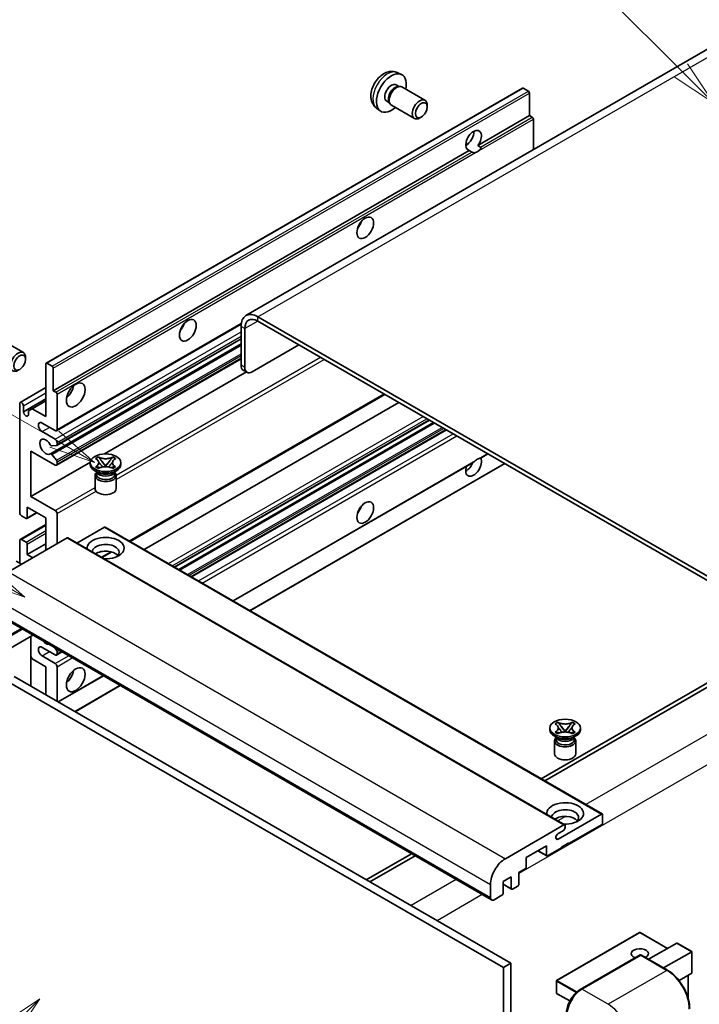
# Model space of a CAD drawing. Units: millimetres. Extents: x 8 to 9853, y -1 to 1686.
# Drawn here: x 296 to 516, y 1147 to 1467 of the extents above; entities that cross this region are included whole.
import ezdxf

# ---------------------------------------------------------------- set-up
doc = ezdxf.new("R2010")
doc.units = ezdxf.units.MM
for name, color, linetype, lineweight in [('Symbol (TK)', 100, 'Continuous', 18), ('Visible (ISO)', 7, 'Continuous', 35), ('Visible Narrow (ISO)', 7, 'Continuous', 25)]:
    doc.layers.add(name, color=color, linetype=linetype, lineweight=lineweight)
doc.styles.add('Note Text (TK2)', font='MS PGothic.ttf')

# ---------------------------------------------------------------- blocks, each defined once
blk = doc.blocks.new('バルーン6')
at = {"layer": 'Symbol (TK)', "color": 100}
for p, q in [((98.145, 249.698), (91.81, 256.033)), ((99.912, 247.93), (98.498, 250.052)), ((97.791, 249.345), (99.912, 247.93)), ((98.145, 249.698), (99.912, 247.93))]:
    blk.add_line(p, q, dxfattribs=at)
at = {"layer": 'Symbol (TK)'}
blk.add_circle((89.697, 258.146), 3, dxfattribs=at)
at = {"layer": 'Symbol (TK)', "color": 7, "insert": (89.697, 258.14), "char_height": 2, "attachment_point": 5, "style": 'Note Text (TK2)'}
blk.add_mtext('6', dxfattribs=at)
blk = doc.blocks.new('バルーン11')
at = {"layer": 'Symbol (TK)', "color": 100}
for p, q in [((60.499, 222.46), (52.864, 226.868)), ((62.664, 221.21), (60.749, 222.893)), ((60.499, 222.46), (62.664, 221.21)), ((60.249, 222.027), (62.664, 221.21))]:
    blk.add_line(p, q, dxfattribs=at)
at = {"layer": 'Symbol (TK)'}
blk.add_circle((50.266, 228.368), 3, dxfattribs=at)
at = {"layer": 'Symbol (TK)', "color": 7, "insert": (50.266, 228.35), "char_height": 2, "attachment_point": 5, "style": 'Note Text (TK2)'}
blk.add_mtext('4', dxfattribs=at)
blk = doc.blocks.new('バルーン12')
at = {"layer": 'Symbol (TK)', "color": 100}
for p, q in [((63.472, 199.474), (61.351, 198.06)), ((61.705, 197.707), (63.472, 199.474)), ((62.058, 197.353), (63.472, 199.474)), ((61.705, 197.707), (51.711, 187.713))]:
    blk.add_line(p, q, dxfattribs=at)
at = {"layer": 'Symbol (TK)'}
blk.add_circle((49.597, 185.599), 3, dxfattribs=at)
at = {"layer": 'Symbol (TK)', "color": 7, "insert": (49.597, 185.576), "char_height": 2, "attachment_point": 5, "style": 'Note Text (TK2)'}
blk.add_mtext('1', dxfattribs=at)
blk = doc.blocks.new('バルーン13')
at = {"layer": 'Symbol (TK)', "color": 100}
for p, q in [((64.266, 229.739), (49.825, 238.076)), ((66.431, 228.489), (64.516, 230.172)), ((64.266, 229.739), (66.431, 228.489)), ((64.016, 229.306), (66.431, 228.489))]:
    blk.add_line(p, q, dxfattribs=at)
at = {"layer": 'Symbol (TK)'}
blk.add_circle((47.227, 239.576), 3, dxfattribs=at)
at = {"layer": 'Symbol (TK)', "color": 7, "insert": (47.227, 239.553), "char_height": 2, "attachment_point": 5, "style": 'Note Text (TK2)'}
blk.add_mtext('11', dxfattribs=at)

msp = doc.modelspace()

# ---------------------------------------------------------------- linework, layer by layer
at = {"layer": 'Visible (ISO)'}
for p, q in [((525.9996, 1461.3143), (369.0219, 1370.6832)), ((418.0665, 1449.5615), (419.4245, 1448.9605)), ((304.1941, 1355.2447), (458.7475, 1444.4761)), ((417.7448, 1445.5614), (418.6417, 1445.0436)), ((418.2813, 1445.0233), (418.9089, 1445.0586)), ((419.6259, 1444.9004), (427.1057, 1440.582)), ((460.7017, 1443.4709), (459.0046, 1444.4507)), ((461.0653, 1435.5625), (461.0653, 1442.841)), ((411.381, 1437.9819), (412.5805, 1437.1064)), ((414.6843, 1440.2606), (415.5813, 1439.7427)), ((415.4186, 1440.065), (415.7019, 1439.5038)), ((416.1973, 1438.962), (423.6771, 1434.6435)), ((427.8159, 1438.4118), (427.8157, 1439.0131)), ((425.9116, 1435.1135), (425.3908, 1434.813)), ((444.2897, 1425.8771), (461.0653, 1435.5625)), ((461.9139, 1435.0726), (461.0653, 1435.5625)), ((462.2775, 1424.5244), (462.2775, 1434.4428)), ((440.3375, 1425.9848), (441.0478, 1426.3949)), ((444.2897, 1425.8771), (445.1382, 1425.3872)), ((306.512, 1346.3311), (441.4755, 1424.2523)), ((442.324, 1423.7624), (441.4755, 1424.2523)), ((307.5467, 1333.3414), (367.4698, 1367.938)), ((551.676, 1267.0726), (372.879, 1370.3011)), ((551.676, 1265.6729), (372.879, 1368.9014)), ((367.4242, 1367.1518), (367.4242, 1354.5544)), ((368.6364, 1366.4519), (368.6364, 1353.8545)), ((289.3162, 1363.0175), (296.796, 1358.699)), ((305.5599, 1325.8254), (367.4242, 1361.5428)), ((307.6177, 1328.5851), (367.4242, 1363.1144)), ((371.0607, 1352.4548), (386.213, 1361.203)), ((297.5062, 1356.5289), (297.5061, 1357.1302)), ((304.0876, 1337.9329), (304.0876, 1355.0093)), ((304.4513, 1355.2193), (306.1483, 1354.2395)), ((307.5467, 1322.1437), (367.4242, 1356.714)), ((306.512, 1353.6096), (306.512, 1346.3311)), ((323.1061, 1325.818), (369.1474, 1352.3999)), ((369.3465, 1352.285), (368.1343, 1352.9849)), ((295.7799, 1342.5244), (304.0876, 1347.3209)), ((306.512, 1346.3311), (307.3605, 1345.8412)), ((307.7242, 1345.2113), (307.7242, 1333.7337)), ((331.3998, 1297.4233), (414.0412, 1345.1364)), ((295.6023, 1306.7893), (295.6023, 1342.132)), ((296.8145, 1339.4725), (304.0876, 1343.6717)), ((299.6632, 1340.4873), (304.0876, 1343.0418)), ((335.9975, 1294.7688), (418.6389, 1342.4819)), ((296.8145, 1341.4321), (296.8145, 1339.4725)), ((298.451, 1339.7875), (299.6632, 1340.4873)), ((298.451, 1338.5277), (298.451, 1339.7875)), ((299.6632, 1340.4873), (304.0876, 1337.9329)), ((307.1181, 1333.3838), (302.8754, 1335.8333)), ((345.8821, 1289.0619), (428.5236, 1336.775)), ((347.2189, 1288.2901), (429.8604, 1336.0032)), ((302.8754, 1333.0339), (307.1181, 1330.5844)), ((351.4008, 1285.8757), (434.0423, 1333.5888)), ((307.7242, 1329.5346), (307.7242, 1328.8205)), ((299.2389, 1326.7352), (299.2389, 1312.0383)), ((307.1181, 1322.1861), (299.2389, 1326.7352)), ((307.5424, 1328.5618), (305.999, 1328.424)), ((299.2389, 1312.0383), (318.5254, 1323.1733)), ((305.9951, 1325.6434), (307.5386, 1323.7515)), ((307.7242, 1323.2782), (307.7242, 1322.5361)), ((318.5111, 1322.3961), (318.5111, 1322.956)), ((320.2299, 1324.2974), (321.1592, 1324.8339)), ((320.3228, 1324.2437), (320.2299, 1324.2974)), ((321.1592, 1324.8339), (321.2521, 1324.7803)), ((321.1592, 1324.8339), (321.2658, 1324.6965)), ((322.2155, 1323.472), (323.4813, 1321.8399)), ((323.4838, 1321.8399), (324.7496, 1323.472)), ((325.6993, 1324.6965), (325.8059, 1324.8339)), ((325.713, 1324.7803), (325.8059, 1324.8339)), ((325.8059, 1324.8339), (326.7352, 1324.2974)), ((326.7352, 1324.2974), (326.6423, 1324.2437)), ((328.454, 1322.3961), (328.454, 1322.956)), ((364.8768, 1278.0953), (442.7567, 1323.0593)), ((370.3316, 1274.946), (452.9731, 1322.6591)), ((445.2198, 1324.4814), (447.5183, 1325.8084)), ((321.0582, 1319.7366), (319.9672, 1320.3665)), ((320.2299, 1321.6146), (320.3228, 1321.6682)), ((321.1592, 1321.078), (320.2299, 1321.6146)), ((320.2299, 1321.6146), (320.3364, 1321.6002)), ((320.6441, 1319.7579), (320.4681, 1320.0773)), ((320.504, 1320.0122), (320.504, 1319.1768)), ((321.2521, 1321.1317), (321.1592, 1321.078)), ((321.2862, 1321.4724), (321.8382, 1321.398)), ((323.1666, 1321.6559), (323.4826, 1321.8383)), ((323.4826, 1321.839), (323.4826, 1321.8383)), ((323.4826, 1321.8383), (323.7985, 1321.6559)), ((325.1269, 1321.398), (325.6789, 1321.4724)), ((325.8059, 1321.078), (325.713, 1321.1317)), ((326.7352, 1321.6146), (325.8059, 1321.078)), ((325.9069, 1319.7366), (326.9979, 1320.3665)), ((326.3211, 1319.7579), (326.497, 1320.0773)), ((326.4611, 1320.0122), (326.4611, 1319.1768)), ((326.6287, 1321.6002), (326.7352, 1321.6146)), ((326.6423, 1321.6682), (326.7352, 1321.6146)), ((320.054, 1318.8093), (320.054, 1314.5577)), ((326.9111, 1318.8093), (326.9111, 1314.5577)), ((299.2389, 1312.0383), (307.1181, 1307.4892)), ((297.9202, 1304.8743), (301.1472, 1306.7374)), ((298.0267, 1308.539), (298.0267, 1305.1097)), ((304.0876, 1305.0397), (298.0267, 1308.539)), ((297.6631, 1304.8997), (296.2084, 1305.7396)), ((304.0876, 1294.5419), (304.0876, 1305.0397)), ((307.7242, 1306.4394), (307.7242, 1296.6415)), ((295.7799, 1298.0836), (304.0876, 1302.8801)), ((323.1189, 1302.0303), (314.1782, 1296.8684)), ((323.376, 1302.0558), (484.5964, 1208.9752)), ((310.9971, 1298.5311), (291.9658, 1287.5434)), ((295.6023, 1290.3428), (295.6023, 1297.6912)), ((296.2084, 1298.0412), (297.6631, 1297.2013)), ((311.2542, 1298.5565), (472.4746, 1205.4759)), ((298.0267, 1293.1422), (304.0876, 1296.6415)), ((298.0267, 1296.5715), (298.0267, 1293.1422)), ((322.3084, 1292.1744), (325.4593, 1293.9936)), ((296.2084, 1289.9928), (294.5114, 1290.9726)), ((298.0267, 1293.1422), (299.845, 1292.0924)), ((287.4721, 1274.1612), (448.6925, 1181.0806)), ((299.878, 1266.9987), (284.2935, 1258.001)), ((299.1679, 1266.5887), (299.1679, 1250.4921)), ((307.1181, 1260.599), (302.8754, 1263.0485)), ((306.8793, 1262.9565), (307.5424, 1262.1316)), ((299.6632, 1259.3042), (299.1679, 1260.1621)), ((304.0876, 1256.7498), (299.6632, 1259.3042)), ((302.8754, 1260.249), (307.1181, 1257.7996)), ((307.5467, 1260.5565), (309.2914, 1261.5638)), ((307.7242, 1261.663), (307.7242, 1260.9489)), ((304.0876, 1247.6517), (304.0876, 1256.7498)), ((307.7242, 1256.7498), (307.7242, 1245.5521)), ((293.7841, 1253.6004), (455.0044, 1160.5198)), ((308.1172, 1245.3252), (322.7674, 1253.7835)), ((524.4019, 1254.8252), (464.7919, 1220.4093)), ((466.0041, 1219.7095), (525.6141, 1254.1253)), ((291.3597, 1252.2007), (452.5801, 1159.1201)), ((313.5721, 1242.1758), (328.2223, 1250.6341)), ((467.6096, 1236.314), (467.6096, 1236.8739)), ((469.3284, 1238.2153), (470.2577, 1238.7519)), ((469.4213, 1238.1616), (469.3284, 1238.2153)), ((470.2577, 1238.7519), (470.3507, 1238.6982)), ((470.2577, 1238.7519), (470.3643, 1238.6144)), ((471.314, 1237.3899), (472.5799, 1235.7578)), ((472.5823, 1235.7578), (473.8481, 1237.3899)), ((474.7978, 1238.6144), (474.9044, 1238.7519)), ((474.8115, 1238.6982), (474.9044, 1238.7519)), ((474.9044, 1238.7519), (475.8338, 1238.2153)), ((475.8338, 1238.2153), (475.7408, 1238.1616)), ((477.5525, 1236.314), (477.5525, 1236.8739)), ((470.1567, 1233.6546), (469.0657, 1234.2844)), ((469.3284, 1235.5325), (469.4213, 1235.5862)), ((470.2577, 1234.996), (469.3284, 1235.5325)), ((469.3284, 1235.5325), (469.435, 1235.5182)), ((469.7426, 1233.6758), (469.5666, 1233.9953)), ((469.6025, 1233.9301), (469.6025, 1233.0947)), ((470.3507, 1235.0496), (470.2577, 1234.996)), ((470.3847, 1235.3903), (470.9367, 1235.316)), ((472.2651, 1235.5739), (472.5811, 1235.7563)), ((472.5811, 1235.7569), (472.5811, 1235.7563)), ((472.5811, 1235.7563), (472.897, 1235.5739)), ((474.2254, 1235.316), (474.7775, 1235.3903)), ((474.9044, 1234.996), (474.8115, 1235.0496)), ((475.8338, 1235.5325), (474.9044, 1234.996)), ((475.0054, 1233.6546), (476.0964, 1234.2844)), ((475.4196, 1233.6758), (475.5955, 1233.9953)), ((475.5596, 1233.9301), (475.5596, 1233.0947)), ((475.7272, 1235.5182), (475.8338, 1235.5325)), ((475.7408, 1235.5862), (475.8338, 1235.5325)), ((469.1525, 1232.7273), (469.1525, 1228.4757)), ((476.0096, 1232.7273), (476.0096, 1228.4757)), ((470.3082, 1200.8489), (484.3392, 1208.9497)), ((484.7029, 1208.7398), (484.7029, 1206.0803)), ((453.1861, 1194.4627), (472.2174, 1205.4505)), ((472.5811, 1205.2405), (472.5811, 1204.6106)), ((484.3392, 1205.4505), (473.7933, 1199.3617)), ((471.975, 1203.5608), (470.3082, 1202.5985)), ((466.5202, 1198.6619), (459.9744, 1194.8827)), ((466.5202, 1195.5825), (466.5202, 1198.6619)), ((473.7933, 1199.6417), (471.3689, 1198.242)), ((471.3689, 1198.242), (471.3689, 1197.962)), ((473.5508, 1199.5017), (473.7933, 1199.3617)), ((473.7933, 1199.3617), (473.7933, 1199.6417)), ((422.6825, 1196.0975), (408.0323, 1187.6392)), ((409.2445, 1186.9393), (423.8947, 1195.3976)), ((459.9744, 1194.8827), (459.9744, 1191.8033)), ((463.7027, 1197.0352), (466.6267, 1195.3471)), ((471.3689, 1197.962), (466.8838, 1195.3726)), ((455.1256, 1188.584), (452.4588, 1187.0443)), ((455.1256, 1184.8048), (455.1256, 1188.584)), ((459.6107, 1191.1734), (457.55, 1189.9837)), ((457.55, 1189.9837), (457.55, 1186.2045)), ((448.3374, 1181.8654), (448.3374, 1186.0645)), ((452.4588, 1187.0443), (452.4588, 1183.2651)), ((452.4588, 1186.1705), (455.2321, 1184.5693)), ((457.1863, 1185.5746), (455.4893, 1184.5948)), ((452.0952, 1182.6352), (449.5496, 1181.1655)), ((496.739, 1170.5362), (469.8286, 1154.9995)), ((505.8451, 1165.3778), (496.9104, 1170.5362)), ((499.6777, 1161.817), (508.8253, 1167.0984)), ((513.7243, 1164.328), (508.9466, 1167.0864)), ((477.5186, 1152.0378), (496.9135, 1163.2355)), ((497.1278, 1163.1443), (478.0359, 1152.1216)), ((497.1217, 1163.2107), (497.1884, 1163.1722)), ((505.8273, 1158.2665), (497.3421, 1163.1655)), ((504.5264, 1159.0176), (513.6741, 1164.299)), ((513.6741, 1164.299), (513.7243, 1164.328)), ((513.7243, 1164.328), (513.7243, 1157.4115)), ((455.0044, 1160.5198), (452.5801, 1159.1201)), ((455.0044, 1160.5198), (455.0044, 1051.3426)), ((452.5801, 1159.1201), (452.5801, 1049.9428)), ((513.6741, 1157.3005), (509.5531, 1154.9212)), ((512.5121, 1156.6296), (512.5121, 1149.1637)), ((469.7428, 1154.851), (469.7428, 1150.9318)), ((474.1187, 1148.3064), (469.8286, 1150.7834))]:
    msp.add_line(p, q, dxfattribs=at)
for centre, start, end in [((496.8247, 1170.3878), 60, 120), ((469.9143, 1154.851), 120, 180), ((469.9143, 1150.9318), 180, 240)]:
    msp.add_arc(centre, 0.1714, start, end, dxfattribs=at)
for centre, major_axis, start_param, end_param in [((416.2146, 1442.911), (3.4286, 5.9385), 5.23598776, 10.47197551), ((416.2146, 1442.911), (1.5302, 2.6504), 0, 3.14159265), ((417.3911, 1442.2317), (1.5302, 2.6504), 0.36144194, 2.78015071), ((417.9116, 1441.9312), (1.7143, 2.9692), 0, 3.14159264), ((459.0046, 1444.0308), (-0.2571, 0.4454), 5.49778714, 6.28318531), ((425.3914, 1437.6128), (1.7143, 2.9692), 5.49801994, 10.20994333), ((460.7017, 1443.051), (-0.2571, 0.4454), 3.92699082, 5.49778714), ((461.9139, 1434.6527), (-0.2571, 0.4454), 3.92699082, 5.49778714), ((442.8826, 1427.5142), (-1.8, -3.1177), 1.37108371, 6.48289793), ((440.4582, 1428.9139), (1.8, 3.1177), 3.88043833, 5.54433963), ((444.0948, 1426.8143), (-1.8, -3.1177), 0.56674497, 1.00405136), ((404.0927, 1401.2697), (1.9286, 3.3404), 4.37255207, 5.05222589), ((372.879, 1364.0024), (-3.8571, 6.6808), 5.49778714, 7.06858347), ((346.514, 1368.0266), (1.9286, 3.3404), 4.37255207, 5.05222589), ((372.879, 1364.0024), (-3, 5.1962), 5.49778714, 7.06858347), ((295.0817, 1355.7298), (1.7143, 2.9692), 5.49801994, 10.20994333), ((304.4513, 1354.7993), (-0.2571, 0.4454), 5.49778714, 7.06858347), ((306.1483, 1353.8195), (0.2571, -0.4454), 0.78539816, 2.35619449), ((369.8486, 1355.9541), (-1.7143, -2.9692), 5.49778714, 6.28318531), ((371.0607, 1355.2542), (-1.7143, -2.9692), 5.49778714, 7.06858347), ((307.3605, 1345.4213), (0.2571, -0.4454), 0.78539816, 2.35619449), ((310.1485, 1347.031), (2.1429, 3.7115), 4.15479015, 5.26998781), ((296.2084, 1341.7821), (-0.4286, 0.7423), 3.92699082, 7.06858347), ((297.6328, 1339.1117), (0.5826, -1.0091), 4.04450246, 6.95107183), ((302.8754, 1334.4336), (-0.8571, 1.4846), 5.49778714, 8.6393798), ((307.1181, 1334.0837), (0.4286, -0.7423), 5.49778714, 7.06858347), ((304.0876, 1328.1349), (-1.3714, 2.3754), 4.64831773, 9.48877222), ((307.1181, 1329.8845), (0.4286, -0.7423), 0.78539816, 2.35619449), ((305.817, 1325.38), (-0.2571, 0.4454), 4.98615215, 6.34717957), ((305.8171, 1328.8926), (0.2571, -0.4454), 4.64831773, 6.02138592), ((307.3605, 1329.0305), (0.2571, -0.4454), 6.02138592, 7.06858347), ((307.3605, 1323.4881), (0.2571, -0.4454), 0.78539816, 1.8445595), ((442.8826, 1321.8362), (1.8, 3.1177), 1.89967508, 5.95827663), ((440.4582, 1323.2359), (1.8, 3.1177), 3.88043833, 4.9607944), ((444.0948, 1321.1364), (1.8, 3.1177), 0.56674497, 1.00405136), ((307.1181, 1322.886), (0.4286, -0.7423), 5.49778714, 7.06858347), ((323.4826, 1322.3961), (-4.9714, 0), 0, 3.14159265), ((323.4826, 1318.8093), (-3.4286, 0), 5.76506171, 9.94290156), ((323.4826, 1320.279), (2.9786, 0), 3.44947975, 5.97529822), ((323.4826, 1321.1364), (-3.4286, 0), 0.78539816, 2.35619449), ((323.4826, 1319.1768), (-2.9786, 0), 0, 2.35619449), ((323.4826, 1319.1768), (2.9786, 0), 5.49778714, 6.28318531), ((323.4826, 1314.5577), (-3.4286, 0), 0, 3.14159265), ((296.2084, 1306.4394), (-0.4286, 0.7423), 0.78539816, 2.35619449), ((307.1181, 1306.7893), (0.4286, -0.7423), 0.78539816, 2.35619449), ((404.0927, 1308.8889), (1.9286, 3.3404), 4.37255207, 5.05222589), ((297.6631, 1305.3197), (0.2571, -0.4454), 5.49778714, 7.06858347), ((323.1189, 1301.6104), (0.2571, 0.4454), 0, 0.78539816), ((296.2084, 1297.3413), (-0.4286, 0.7423), 5.49778714, 7.06858347), ((297.6631, 1296.7814), (0.2571, -0.4454), 0.78539816, 2.35619449), ((310.9971, 1298.1112), (0.2571, 0.4454), 0, 0.78539816), ((323.4826, 1295.2418), (-6, 0), 1.4859354, 6.36804624), ((323.4826, 1293.912), (4.3714, 0), 5.6701034, 9.38273142), ((323.4826, 1291.7425), (-4.3714, 0), 3.585875, 5.56675786), ((302.8754, 1261.6487), (-0.8571, 1.4846), 5.49778714, 8.6393798), ((304.0876, 1266.5477), (1.3714, -2.3754), 5.01109219, 5.9844821), ((307.3605, 1261.8729), (0.2571, -0.4454), 0.78539816, 1.83259571), ((307.1181, 1261.2988), (0.4286, -0.7423), 5.49778714, 7.06858347), ((307.1181, 1257.0997), (0.4286, -0.7423), 0.78539816, 2.35619449), ((310.1485, 1254.6502), (2.1429, 3.7115), 4.15479015, 5.26998781), ((472.5811, 1236.314), (-4.9714, 0), 0, 3.14159265), ((472.5811, 1232.7273), (-3.4286, 0), 5.76506171, 9.94290156), ((472.5811, 1234.197), (2.9786, 0), 3.44947975, 5.97529822), ((472.5811, 1235.0543), (-3.4286, 0), 0.78539816, 2.35619449), ((472.5811, 1233.0947), (-2.9786, 0), 0, 2.35619449), ((472.5811, 1233.0947), (2.9786, 0), 5.49778714, 6.28318531), ((472.5811, 1228.4757), (-3.4286, 0), 0, 3.14159265), ((472.5811, 1209.1597), (-6, 0), 1.4859354, 6.36804624), ((472.5811, 1207.83), (4.3714, 0), 5.6701034, 9.38273142), ((472.5811, 1205.6604), (-4.3714, 0), 3.585875, 5.56675786), ((484.3392, 1208.5298), (0.2571, 0.4454), 5.49778714, 7.06858347), ((471.975, 1204.2607), (-0.4286, -0.7423), 0.78539816, 2.35619449), ((472.2174, 1205.0305), (0.2571, 0.4454), 5.49778714, 7.06858347), ((484.3392, 1205.8704), (-0.2571, -0.4454), 0.78539816, 2.35619449), ((470.3082, 1201.7237), (-0.5357, -0.9279), 3.92699082, 7.06858347), ((466.8838, 1195.7925), (-0.2571, -0.4454), 5.49778714, 7.06858347), ((453.1861, 1188.8639), (3.4286, 5.9385), 0.78539816, 2.35619449), ((459.6107, 1191.5933), (-0.2571, -0.4454), 0.78539816, 2.35619449), ((457.1863, 1185.9945), (-0.2571, -0.4454), 0.78539816, 2.35619449), ((452.0952, 1183.0551), (-0.2571, -0.4454), 0.78539816, 2.35619449), ((455.4893, 1185.0147), (-0.2571, -0.4454), 5.49778714, 7.06858347), ((449.5496, 1182.5652), (-0.8571, -1.4846), 5.49778714, 7.06858347), ((508.9466, 1166.8885), (0.1212, -0.21), 2.35619449, 3.14159265), ((496.8247, 1163.6692), (-2.7789, 0), 2.26572777, 7.28396894), ((497.1278, 1162.8643), (-0.2143, 0.3712), 6.14128825, 6.28318531), ((497.1278, 1162.7943), (0.2143, 0.3712), 0, 0.78539816), ((513.5529, 1157.5104), (-0.1212, 0.21), 3.14159265, 3.92699082), ((478.0359, 1146.5227), (-3.4286, -5.9385), 3.92699082, 5.49778714)]:
    msp.add_ellipse(centre, major_axis=major_axis, ratio=0.57735027, start_param=start_param, end_param=end_param, dxfattribs=at)
for centre, major_axis in [((425.912, 1437.3122), (1.3462, 2.3317)), ((407.7293, 1399.1701), (-1.9286, -3.3404)), ((350.1506, 1365.927), (-1.9286, -3.3404)), ((295.6023, 1355.4292), (1.3462, 2.3317)), ((313.7851, 1344.9314), (-2.1429, -3.7115)), ((323.4826, 1322.956), (4.9714, 0)), ((407.7293, 1306.7893), (-1.9286, -3.3404)), ((313.7851, 1252.5506), (-2.1429, -3.7115)), ((472.5811, 1236.8739), (4.9714, 0))]:
    msp.add_ellipse(centre, major_axis=major_axis, ratio=0.57735027, dxfattribs=at)
for points, knots in [([(418.0665, 1449.5615), (417.6283, 1449.7554), (417.1631, 1449.8665), (416.2016, 1449.9449), (415.7105, 1449.8943), (414.6755, 1449.6481), (414.1517, 1449.4183), (413.0695, 1448.7792), (412.5354, 1448.3366), (411.5572, 1447.3119), (411.12, 1446.7224), (410.3915, 1445.4678), (410.0988, 1444.8041), (409.6813, 1443.4223), (409.5564, 1442.704), (409.5495, 1441.267), (409.6534, 1440.5429), (410.1662, 1439.3064), (410.4914, 1438.7903), (411.0762, 1438.2217), (411.224, 1438.0965), (411.381, 1437.9819)], [0.84730152, 0.84730152, 0.84730152, 0.84730152, 1.05226137, 1.05226137, 1.28485125, 1.28485125, 1.58220865, 1.58220865, 1.9574686, 1.9574686, 2.35189349, 2.35189349, 2.74172985, 2.74172985, 3.13599765, 3.13599765, 3.51030353, 3.51030353, 3.78196582, 3.78196582, 3.86508746, 3.86508746, 3.86508746, 3.86508746]), ([(445.1382, 1425.3872), (445.1746, 1425.3662), (445.2031, 1425.333), (445.238, 1425.2528), (445.2445, 1425.2061), (445.243, 1425.1067), (445.2289, 1425.0395), (445.1693, 1424.8623), (445.0857, 1424.727), (444.9035, 1424.4959), (444.779, 1424.3739), (444.6469, 1424.2637)], [-0.2570614387, -0.2570614387, -0.2570614387, -0.2570614387, -0.2480685903, -0.2480685903, -0.2390757418, -0.2390757418, -0.2277259033, -0.2277259033, -0.2025498125, -0.2025498125, -0.1716905209, -0.1716905209, -0.1716905209, -0.1716905209]), ([(443.5426, 1423.6261), (443.4105, 1423.5838), (443.279, 1423.558), (443.0426, 1423.5474), (442.9097, 1423.5577), (442.7316, 1423.5976), (442.6629, 1423.6171), (442.5563, 1423.6541), (442.5043, 1423.6745), (442.4063, 1423.7182), (442.3603, 1423.7414), (442.324, 1423.7624)], [-0.0853709179, -0.0853709179, -0.0853709179, -0.0853709179, -0.0545116262, -0.0545116262, -0.0293355354, -0.0293355354, -0.0179856969, -0.0179856969, -0.0089928485, -0.0089928485, 0, 0, 0, 0]), ([(320.3228, 1324.2437), (320.6173, 1324.0737), (320.8506, 1323.8716), (321.1696, 1323.4242), (321.2504, 1323.1829), (321.2429, 1322.7055), (321.1611, 1322.4741), (320.8473, 1322.0375), (320.6152, 1321.8371), (320.3228, 1321.6682)], [0, 0, 0, 0, 0.072885793, 0.072885793, 0.146658287, 0.146658287, 0.217581823, 0.217581823, 0.289952455, 0.289952455, 0.289952455, 0.289952455]), ([(321.2265, 1323.1615), (321.2347, 1323.1495), (321.2446, 1323.1354), (321.2681, 1323.1027), (321.2823, 1323.0835), (321.3165, 1323.0382), (321.3373, 1323.0115), (321.3931, 1322.9409), (321.4291, 1322.8966), (321.5369, 1322.7663), (321.6096, 1322.6808), (321.8752, 1322.3697), (322.0697, 1322.1477), (322.3144, 1321.8218), (322.3782, 1321.7317), (322.4468, 1321.6154), (322.4598, 1321.5923), (322.4719, 1321.5691)], [0.066291801, 0.066291801, 0.066291801, 0.066291801, 0.070187519, 0.070187519, 0.074729259, 0.074729259, 0.080731294, 0.080731294, 0.090656636, 0.090656636, 0.110328674, 0.110328674, 0.162837598, 0.162837598, 0.181946023, 0.181946023, 0.186576357, 0.186576357, 0.186576357, 0.186576357]), ([(325.713, 1324.7803), (325.4185, 1324.6102), (325.0685, 1324.4755), (324.2936, 1324.2913), (323.8755, 1324.2447), (323.0487, 1324.2491), (322.648, 1324.2963), (321.8917, 1324.4774), (321.5446, 1324.6114), (321.2521, 1324.7803)], [0, 0, 0, 0, 0.072885793, 0.072885793, 0.146658287, 0.146658287, 0.217581823, 0.217581823, 0.289952455, 0.289952455, 0.289952455, 0.289952455]), ([(322.2155, 1323.472), (322.1102, 1323.6078), (322.0102, 1323.7409), (321.7743, 1324.0512), (321.6786, 1324.1751), (321.4394, 1324.4774), (321.3524, 1324.5848), (321.2658, 1324.6965)], [0, 0, 0, 0, 0.0306367579, 0.0306367579, 0.0633579056, 0.0633579056, 0.093091513, 0.093091513, 0.093091513, 0.093091513]), ([(324.4933, 1321.5691), (324.4939, 1321.5702), (324.4945, 1321.5713), (324.5209, 1321.6218), (324.5504, 1321.6705), (324.6348, 1321.8001), (324.693, 1321.8794), (324.8826, 1322.1261), (325.0198, 1322.2876), (325.2566, 1322.5652), (325.3566, 1322.6812), (325.4925, 1322.8439), (325.5295, 1322.8887), (325.5898, 1322.9633), (325.6135, 1322.9931), (325.66, 1323.053), (325.6831, 1323.0836), (325.7134, 1323.1254), (325.723, 1323.1389), (325.7339, 1323.1546), (325.7363, 1323.1581), (325.7386, 1323.1615)], [0.018093213, 0.018093213, 0.018093213, 0.018093213, 0.018320555, 0.018320555, 0.028222973, 0.028222973, 0.045383463, 0.045383463, 0.082990685, 0.082990685, 0.109990992, 0.109990992, 0.120123365, 0.120123365, 0.126810052, 0.126810052, 0.133730941, 0.133730941, 0.137307073, 0.137307073, 0.138410721, 0.138410721, 0.138410721, 0.138410721]), ([(325.6993, 1324.6965), (325.6033, 1324.5728), (325.5029, 1324.4492), (325.2485, 1324.1263), (325.1587, 1324.0092), (324.9291, 1323.7066), (324.8427, 1323.592), (324.7496, 1323.472)], [0, 0, 0, 0, 0.0279076229, 0.0279076229, 0.0541181619, 0.0541181619, 0.0746286333, 0.0746286333, 0.0746286333, 0.0746286333]), ([(326.6423, 1321.6682), (326.3478, 1321.8383), (326.1145, 1322.0403), (325.7955, 1322.4877), (325.7148, 1322.7291), (325.7222, 1323.2064), (325.804, 1323.4378), (326.1178, 1323.8745), (326.3499, 1324.0749), (326.6423, 1324.2437)], [0, 0, 0, 0, 0.072885793, 0.072885793, 0.146658287, 0.146658287, 0.217581823, 0.217581823, 0.289952455, 0.289952455, 0.289952455, 0.289952455]), ([(442.7567, 1323.0594), (442.7671, 1323.0653), (442.7772, 1323.0713), (442.9097, 1323.1522), (443.0426, 1323.2591), (443.279, 1323.4589), (443.4105, 1323.5768), (443.5426, 1323.687)], [-0.2297186485, -0.2297186485, -0.2297186485, -0.2297186485, -0.2277259033, -0.2277259033, -0.2025498125, -0.2025498125, -0.1716905209, -0.1716905209, -0.1716905209, -0.1716905209]), ([(444.6469, 1324.3246), (444.779, 1324.3669), (444.9035, 1324.3967), (445.0857, 1324.4387), (445.1693, 1324.4568), (445.2137, 1324.478), (445.2168, 1324.4797), (445.2197, 1324.4814)], [-0.0853709179, -0.0853709179, -0.0853709179, -0.0853709179, -0.0545116262, -0.0545116262, -0.0293355354, -0.0293355354, -0.0273427902, -0.0273427902, -0.0273427902, -0.0273427902]), ([(321.2862, 1321.4724), (321.1808, 1321.4866), (321.0763, 1321.5016), (320.8339, 1321.5357), (320.7376, 1321.5488), (320.505, 1321.5787), (320.4231, 1321.5886), (320.3364, 1321.6002)], [0, 0, 0, 0, 0.0306367579, 0.0306367579, 0.0633579056, 0.0633579056, 0.093091513, 0.093091513, 0.093091513, 0.093091513]), ([(321.2521, 1321.1317), (321.5466, 1321.3017), (321.8966, 1321.4364), (322.6715, 1321.6206), (323.0896, 1321.6672), (323.9164, 1321.6629), (324.3172, 1321.6157), (325.0735, 1321.4345), (325.4206, 1321.3005), (325.713, 1321.1317)], [0, 0, 0, 0, 0.072885793, 0.072885793, 0.146658287, 0.146658287, 0.217581823, 0.217581823, 0.289952455, 0.289952455, 0.289952455, 0.289952455]), ([(323.4826, 1321.839), (323.4825, 1321.839), (323.4825, 1321.839), (323.4823, 1321.8391), (323.4822, 1321.8391), (323.482, 1321.8393), (323.4819, 1321.8394), (323.4817, 1321.8395), (323.4817, 1321.8395), (323.4816, 1321.8396), (323.4815, 1321.8397), (323.4815, 1321.8397), (323.4815, 1321.8398), (323.4814, 1321.8398), (323.4814, 1321.8398), (323.4814, 1321.8398), (323.4814, 1321.8398), (323.4814, 1321.8399), (323.4814, 1321.8399), (323.4814, 1321.8399), (323.4814, 1321.8399), (323.4813, 1321.8399)], [0.0000813589658, 0.0000813589658, 0.0000813589658, 0.0000813589658, 0.0000886547804, 0.0000886547804, 0.0001116313423, 0.0001116313423, 0.0001345645454, 0.0001345645454, 0.0001458173852, 0.0001458173852, 0.0001568303456, 0.0001568303456, 0.000162226718, 0.000162226718, 0.0001648942266, 0.0001648942266, 0.0001675401949, 0.0001675401949, 0.0001688548644, 0.0001688548644, 0.0001712783269, 0.0001712783269, 0.0001712783269, 0.0001712783269]), ([(323.4838, 1321.8399), (323.4838, 1321.8399), (323.4837, 1321.8399), (323.4837, 1321.8398), (323.4837, 1321.8398), (323.4836, 1321.8397), (323.4836, 1321.8397), (323.4836, 1321.8397), (323.4836, 1321.8396), (323.4835, 1321.8396), (323.4834, 1321.8395), (323.4833, 1321.8394), (323.4833, 1321.8394), (323.4831, 1321.8393), (323.483, 1321.8392), (323.4828, 1321.8391), (323.4827, 1321.839), (323.4826, 1321.839)], [0, 0, 0, 0, 0.0000052612573, 0.0000052612573, 0.0000106101267, 0.0000106101267, 0.0000160401592, 0.0000160401592, 0.0000215441929, 0.0000215441929, 0.0000327423002, 0.0000327423002, 0.0000441350315, 0.0000441350315, 0.0000671979136, 0.0000671979136, 0.0000901023593, 0.0000901023593, 0.0000901023593, 0.0000901023593]), ([(326.6287, 1321.6002), (326.5327, 1321.5873), (326.4386, 1321.5761), (326.1897, 1321.5437), (326.0985, 1321.5312), (325.8619, 1321.4978), (325.7721, 1321.4849), (325.6789, 1321.4724)], [0, 0, 0, 0, 0.0279076229, 0.0279076229, 0.0541181619, 0.0541181619, 0.0746286333, 0.0746286333, 0.0746286333, 0.0746286333]), ([(469.4213, 1238.1616), (469.7158, 1237.9916), (469.9491, 1237.7896), (470.2681, 1237.3422), (470.3489, 1237.1008), (470.3414, 1236.6234), (470.2596, 1236.3921), (469.9458, 1235.9554), (469.7137, 1235.755), (469.4213, 1235.5862)], [0, 0, 0, 0, 0.072885793, 0.072885793, 0.146658287, 0.146658287, 0.217581823, 0.217581823, 0.289952455, 0.289952455, 0.289952455, 0.289952455]), ([(470.325, 1237.0795), (470.3332, 1237.0674), (470.3431, 1237.0533), (470.3666, 1237.0206), (470.3808, 1237.0014), (470.4151, 1236.9561), (470.4358, 1236.9294), (470.4916, 1236.8588), (470.5277, 1236.8146), (470.6354, 1236.6842), (470.7081, 1236.5987), (470.9737, 1236.2877), (471.1682, 1236.0657), (471.4129, 1235.7398), (471.4767, 1235.6497), (471.5453, 1235.5333), (471.5583, 1235.5102), (471.5704, 1235.487)], [0.066291801, 0.066291801, 0.066291801, 0.066291801, 0.070187519, 0.070187519, 0.074729259, 0.074729259, 0.080731294, 0.080731294, 0.090656636, 0.090656636, 0.110328674, 0.110328674, 0.162837598, 0.162837598, 0.181946023, 0.181946023, 0.186576357, 0.186576357, 0.186576357, 0.186576357]), ([(474.8115, 1238.6982), (474.517, 1238.5282), (474.1671, 1238.3935), (473.3921, 1238.2093), (472.9741, 1238.1627), (472.1473, 1238.167), (471.7465, 1238.2142), (470.9902, 1238.3954), (470.6431, 1238.5294), (470.3507, 1238.6982)], [0, 0, 0, 0, 0.072885793, 0.072885793, 0.146658287, 0.146658287, 0.217581823, 0.217581823, 0.289952455, 0.289952455, 0.289952455, 0.289952455]), ([(471.314, 1237.3899), (471.2087, 1237.5258), (471.1087, 1237.6588), (470.8728, 1237.9691), (470.7771, 1238.093), (470.5379, 1238.3953), (470.4509, 1238.5027), (470.3643, 1238.6144)], [0, 0, 0, 0, 0.0306367579, 0.0306367579, 0.0633579056, 0.0633579056, 0.093091513, 0.093091513, 0.093091513, 0.093091513]), ([(473.5918, 1235.487), (473.5924, 1235.4881), (473.593, 1235.4893), (473.6194, 1235.5398), (473.649, 1235.5885), (473.7334, 1235.718), (473.7915, 1235.7973), (473.9811, 1236.044), (474.1183, 1236.2055), (474.3551, 1236.4831), (474.4551, 1236.5992), (474.591, 1236.7618), (474.6281, 1236.8066), (474.6883, 1236.8812), (474.712, 1236.9111), (474.7585, 1236.9709), (474.7816, 1237.0015), (474.8119, 1237.0433), (474.8215, 1237.0569), (474.8324, 1237.0725), (474.8348, 1237.0761), (474.8371, 1237.0795)], [0.018093213, 0.018093213, 0.018093213, 0.018093213, 0.018320555, 0.018320555, 0.028222973, 0.028222973, 0.045383463, 0.045383463, 0.082990685, 0.082990685, 0.109990992, 0.109990992, 0.120123365, 0.120123365, 0.126810052, 0.126810052, 0.133730941, 0.133730941, 0.137307073, 0.137307073, 0.138410721, 0.138410721, 0.138410721, 0.138410721]), ([(474.7978, 1238.6144), (474.7019, 1238.4907), (474.6014, 1238.3671), (474.3471, 1238.0442), (474.2572, 1237.9272), (474.0276, 1237.6246), (473.9412, 1237.51), (473.8481, 1237.3899)], [0, 0, 0, 0, 0.0279076229, 0.0279076229, 0.0541181619, 0.0541181619, 0.0746286333, 0.0746286333, 0.0746286333, 0.0746286333]), ([(475.7408, 1235.5862), (475.4463, 1235.7562), (475.213, 1235.9582), (474.894, 1236.4057), (474.8133, 1236.647), (474.8208, 1237.1244), (474.9025, 1237.3558), (475.2163, 1237.7924), (475.4484, 1237.9928), (475.7408, 1238.1616)], [0, 0, 0, 0, 0.072885793, 0.072885793, 0.146658287, 0.146658287, 0.217581823, 0.217581823, 0.289952455, 0.289952455, 0.289952455, 0.289952455]), ([(470.3847, 1235.3903), (470.2793, 1235.4045), (470.1748, 1235.4196), (469.9324, 1235.4536), (469.8361, 1235.4667), (469.6035, 1235.4966), (469.5216, 1235.5065), (469.435, 1235.5182)], [0, 0, 0, 0, 0.0306367579, 0.0306367579, 0.0633579056, 0.0633579056, 0.093091513, 0.093091513, 0.093091513, 0.093091513]), ([(470.3507, 1235.0496), (470.6452, 1235.2197), (470.9951, 1235.3543), (471.77, 1235.5385), (472.1881, 1235.5851), (473.0149, 1235.5808), (473.4157, 1235.5336), (474.172, 1235.3524), (474.5191, 1235.2185), (474.8115, 1235.0496)], [0, 0, 0, 0, 0.072885793, 0.072885793, 0.146658287, 0.146658287, 0.217581823, 0.217581823, 0.289952455, 0.289952455, 0.289952455, 0.289952455]), ([(472.5811, 1235.7569), (472.581, 1235.7569), (472.581, 1235.757), (472.5808, 1235.757), (472.5807, 1235.7571), (472.5805, 1235.7572), (472.5804, 1235.7573), (472.5802, 1235.7574), (472.5802, 1235.7575), (472.5801, 1235.7576), (472.5801, 1235.7576), (472.58, 1235.7577), (472.58, 1235.7577), (472.5799, 1235.7577), (472.5799, 1235.7577), (472.5799, 1235.7578), (472.5799, 1235.7578), (472.5799, 1235.7578), (472.5799, 1235.7578), (472.5799, 1235.7578), (472.5799, 1235.7578), (472.5799, 1235.7578)], [0.0000813589658, 0.0000813589658, 0.0000813589658, 0.0000813589658, 0.0000886547804, 0.0000886547804, 0.0001116313423, 0.0001116313423, 0.0001345645454, 0.0001345645454, 0.0001458173852, 0.0001458173852, 0.0001568303456, 0.0001568303456, 0.000162226718, 0.000162226718, 0.0001648942266, 0.0001648942266, 0.0001675401949, 0.0001675401949, 0.0001688548644, 0.0001688548644, 0.0001712783269, 0.0001712783269, 0.0001712783269, 0.0001712783269]), ([(472.5823, 1235.7578), (472.5823, 1235.7578), (472.5823, 1235.7578), (472.5822, 1235.7577), (472.5822, 1235.7577), (472.5822, 1235.7577), (472.5821, 1235.7576), (472.5821, 1235.7576), (472.5821, 1235.7576), (472.582, 1235.7575), (472.582, 1235.7575), (472.5819, 1235.7574), (472.5818, 1235.7573), (472.5816, 1235.7572), (472.5815, 1235.7571), (472.5813, 1235.757), (472.5812, 1235.757), (472.5811, 1235.7569)], [0, 0, 0, 0, 0.0000052612573, 0.0000052612573, 0.0000106101267, 0.0000106101267, 0.0000160401592, 0.0000160401592, 0.0000215441929, 0.0000215441929, 0.0000327423002, 0.0000327423002, 0.0000441350315, 0.0000441350315, 0.0000671979136, 0.0000671979136, 0.0000901023593, 0.0000901023593, 0.0000901023593, 0.0000901023593]), ([(475.7272, 1235.5182), (475.6312, 1235.5053), (475.5371, 1235.494), (475.2882, 1235.4617), (475.197, 1235.4491), (474.9604, 1235.4157), (474.8706, 1235.4028), (474.7775, 1235.3903)], [0, 0, 0, 0, 0.0279076229, 0.0279076229, 0.0541181619, 0.0541181619, 0.0746286333, 0.0746286333, 0.0746286333, 0.0746286333]), ([(497.1217, 1163.2107), (497.0782, 1163.2358), (497.035, 1163.2522), (496.9786, 1163.2556), (496.962, 1163.2539), (496.946, 1163.2492)], [0.1703131202, 0.1703131202, 0.1703131202, 0.1703131202, 0.1810677517, 0.1810677517, 0.1858570013, 0.1858570013, 0.1858570013, 0.1858570013]), ([(513.0117, 1145.8229), (513.0117, 1146.7046), (512.8911, 1147.6467), (512.4259, 1149.5687), (512.0811, 1150.5482), (511.201, 1152.4552), (510.6658, 1153.3823), (509.4544, 1155.098), (508.7784, 1155.8863), (507.3466, 1157.2502), (506.5909, 1157.8257), (505.8273, 1158.2665)], [1.57079633, 1.57079633, 1.57079633, 1.57079633, 1.88495559, 1.88495559, 2.19911486, 2.19911486, 2.51327412, 2.51327412, 2.82743339, 2.82743339, 3.14159265, 3.14159265, 3.14159265, 3.14159265]), ([(473.001, 1144.2132), (473.001, 1144.7724), (473.0774, 1145.3667), (473.37, 1146.5756), (473.5864, 1147.1902), (474.1382, 1148.3858), (474.4736, 1148.9667), (475.2331, 1150.0424), (475.6572, 1150.5371), (476.5578, 1151.395), (477.0343, 1151.7582), (477.5186, 1152.0378)], [3.14159265, 3.14159265, 3.14159265, 3.14159265, 3.45575192, 3.45575192, 3.76991118, 3.76991118, 4.08407045, 4.08407045, 4.39822972, 4.39822972, 4.71238898, 4.71238898, 4.71238898, 4.71238898])]:
    msp.add_open_spline(points, degree=3, knots=knots, dxfattribs=at)
at = {"layer": 'Visible Narrow (ISO)'}
for p, q in [((372.879, 1370.3011), (529.8567, 1460.9322)), ((304.4513, 1355.2193), (459.0046, 1444.4507)), ((306.1483, 1354.2395), (460.7017, 1443.4709)), ((306.512, 1353.6096), (461.0653, 1442.841)), ((445.1382, 1425.3872), (461.9139, 1435.0726)), ((444.6469, 1424.2637), (462.2775, 1434.4428)), ((307.3605, 1345.8412), (442.324, 1423.7624)), ((307.7242, 1345.2113), (443.5426, 1423.6261)), ((307.7242, 1333.7337), (367.517, 1368.2551)), ((372.879, 1368.9014), (368.6364, 1366.4519)), ((372.879, 1368.9014), (372.879, 1370.3011)), ((307.1181, 1330.5844), (367.4242, 1365.4021)), ((368.6364, 1366.4519), (367.4242, 1367.1518)), ((305.9951, 1325.6434), (367.4242, 1361.1095)), ((307.7242, 1329.5346), (367.4242, 1364.0024)), ((307.7242, 1328.8205), (367.4242, 1363.2883)), ((307.5386, 1323.7515), (367.4242, 1358.3264)), ((307.7242, 1323.2782), (367.4242, 1357.746)), ((307.7242, 1322.5361), (367.4242, 1357.0039)), ((326.9063, 1318.914), (393.1831, 1357.1788)), ((326.9111, 1317.517), (394.3953, 1356.479)), ((368.6364, 1353.8545), (367.4242, 1354.5544)), ((296.8145, 1341.4321), (304.0876, 1345.6313)), ((331.1487, 1297.5683), (413.7902, 1345.2813)), ((343.8766, 1290.2198), (426.5181, 1337.9329)), ((345.0888, 1289.5199), (427.7303, 1337.233)), ((345.7315, 1289.1489), (428.373, 1336.862)), ((347.6001, 1288.0701), (430.2416, 1335.7831)), ((302.8754, 1333.0339), (305.2998, 1334.4336)), ((350.0346, 1286.6645), (432.676, 1334.3776)), ((350.5313, 1286.3777), (433.1728, 1334.0908)), ((351.1497, 1286.0207), (433.7912, 1333.7337)), ((353.5741, 1284.6209), (436.2156, 1332.334)), ((354.7863, 1283.9211), (437.4278, 1331.6342)), ((444.6469, 1324.3246), (447.3677, 1325.8954)), ((364.7262, 1278.1823), (443.5426, 1323.687)), ((370.181, 1275.0329), (452.8225, 1322.746)), ((307.1181, 1307.4892), (320.054, 1314.9577)), ((307.7242, 1306.4394), (320.363, 1313.7364)), ((298.0267, 1305.1097), (300.9966, 1306.8243)), ((296.2084, 1298.0412), (304.0876, 1302.5902)), ((297.6631, 1297.2013), (304.0876, 1300.9106)), ((323.1189, 1302.0303), (484.3392, 1208.9497)), ((298.0267, 1296.5715), (304.0876, 1300.0707)), ((310.9971, 1298.5311), (472.2174, 1205.4505)), ((322.0574, 1292.3193), (325.1138, 1294.084)), ((291.9658, 1287.5434), (453.1861, 1194.4627)), ((287.1171, 1279.1451), (448.3374, 1186.0645)), ((287.1171, 1274.946), (448.3374, 1181.8654)), ((296.1912, 1269.1272), (284.2078, 1262.2086)), ((284.329, 1261.9987), (296.4336, 1268.9873)), ((299.8278, 1267.0277), (284.329, 1258.0795)), ((299.1177, 1266.5597), (299.1177, 1250.5211)), ((307.5424, 1262.1316), (307.9252, 1262.3526)), ((307.7242, 1261.663), (308.4219, 1262.0658)), ((302.8754, 1260.249), (305.2998, 1261.6487)), ((307.1181, 1257.7996), (311.4647, 1260.3091)), ((307.7242, 1260.9489), (309.0404, 1261.7088)), ((307.7242, 1256.7498), (312.6769, 1259.6092)), ((307.9666, 1245.4121), (322.6168, 1253.8704)), ((313.4214, 1242.2628), (328.0716, 1250.7211)), ((525.6141, 1238.7285), (479.3381, 1212.0111)), ((529.8567, 1231.3801), (457.55, 1189.6338)), ((472.708, 1208.1832), (470.2467, 1206.7622)), ((469.5506, 1201.2863), (470.3082, 1200.8489)), ((463.8534, 1197.1222), (466.5202, 1195.5825)), ((437.2287, 1187.6992), (422.5785, 1179.2409)), ((452.4588, 1186.3444), (455.1256, 1184.8048)), ((445.714, 1182.8002), (431.0638, 1174.3419)), ((469.9143, 1154.991), (496.8247, 1170.5277)), ((496.8247, 1170.5277), (505.7949, 1165.3488)), ((508.8253, 1167.0984), (513.6741, 1164.299)), ((477.7329, 1152.0166), (497.1217, 1163.2107)), ((497.1278, 1163.1443), (505.6131, 1158.2453)), ((513.6741, 1164.299), (513.6741, 1157.3005)), ((505.6131, 1158.2453), (486.5212, 1147.2226)), ((512.4619, 1156.6006), (512.4619, 1149.3362)), ((469.7931, 1154.781), (476.2194, 1151.0708)), ((469.7931, 1150.8618), (469.7931, 1154.781)), ((476.4098, 1151.2408), (469.9143, 1154.991)), ((474.1422, 1148.3508), (469.7931, 1150.8618)), ((477.7329, 1152.0166), (477.7992, 1151.9783)), ((486.5212, 1147.2226), (478.0359, 1152.1216))]:
    msp.add_line(p, q, dxfattribs=at)
for centre, major_axis, start_param, end_param in [((414.9309, 1443.6521), (-3.3492, -5.8009), 3.20349601, 6.22128195), ((496.8247, 1170.3878), (-0.0857, 0.1485), 5.49778714, 6.28318531), ((496.8247, 1170.3878), (0.0857, 0.1485), 0, 0.78539816), ((505.6131, 1157.8954), (0.2143, 0.3712), 0, 0.78539816), ((505.6131, 1149.847), (5.1429, -8.9077), 0.78539816, 2.35619449), ((469.9143, 1154.851), (-0.1714, 0), 0, 0.78539816), ((469.9143, 1154.851), (0.0857, 0.1485), 0.78539816, 2.35619449), ((469.9143, 1154.851), (-0.0857, 0.1485), 5.49778714, 6.28318531), ((469.9143, 1150.9318), (-0.1714, 0), 0, 0.78539816), ((469.9143, 1150.9318), (-0.0857, -0.1485), 5.49778714, 6.28318531), ((477.7329, 1146.6977), (3.2571, 5.6415), 0.78539816, 2.35619449), ((477.7329, 1151.6667), (-0.2143, 0.3712), 5.49778714, 6.28318531), ((486.5212, 1138.8243), (-5.1429, 8.9077), 3.92699082, 5.49778714)]:
    msp.add_ellipse(centre, major_axis=major_axis, ratio=0.57735027, start_param=start_param, end_param=end_param, dxfattribs=at)
for points in [[(321.2521, 1324.7803), (321.2521, 1324.755), (321.2568, 1324.727), (321.2658, 1324.6965)], [(325.6993, 1324.6965), (325.7083, 1324.727), (325.713, 1324.755), (325.713, 1324.7803)], [(320.3228, 1321.6682), (320.3228, 1321.643), (320.3275, 1321.6204), (320.3364, 1321.6002)], [(326.6287, 1321.6002), (326.6376, 1321.6204), (326.6423, 1321.643), (326.6423, 1321.6682)], [(470.3507, 1238.6982), (470.3507, 1238.6729), (470.3553, 1238.6449), (470.3643, 1238.6144)], [(474.7978, 1238.6144), (474.8068, 1238.6449), (474.8115, 1238.6729), (474.8115, 1238.6982)], [(469.4213, 1235.5862), (469.4213, 1235.5609), (469.426, 1235.5383), (469.435, 1235.5182)], [(475.7272, 1235.5182), (475.7361, 1235.5383), (475.7408, 1235.5609), (475.7408, 1235.5862)]]:
    msp.add_open_spline(points, degree=3, dxfattribs=at)
for points, knots in [([(322.2155, 1323.472), (322.2657, 1323.418), (322.3162, 1323.3638), (322.527, 1323.1379), (322.6872, 1322.9661), (322.9812, 1322.6379), (323.1149, 1322.4814), (323.3294, 1322.199), (323.4102, 1322.0731), (323.4707, 1321.9213), (323.4812, 1321.8776), (323.4813, 1321.8399)], [0.0131561284, 0.0131561284, 0.0131561284, 0.0131561284, 0.0185155629, 0.0185155629, 0.0355041993, 0.0355041993, 0.0524928356, 0.0524928356, 0.069481472, 0.069481472, 0.0775447191, 0.0775447191, 0.0775447191, 0.0775447191]), ([(323.4838, 1321.8399), (323.4839, 1321.8776), (323.4945, 1321.9213), (323.555, 1322.0731), (323.6357, 1322.199), (323.8502, 1322.4814), (323.984, 1322.6379), (324.2779, 1322.9661), (324.4381, 1323.1379), (324.6489, 1323.3638), (324.6995, 1323.418), (324.7496, 1323.472)], [-0.0775447191, -0.0775447191, -0.0775447191, -0.0775447191, -0.069481472, -0.069481472, -0.0524928356, -0.0524928356, -0.0355041993, -0.0355041993, -0.0185155629, -0.0185155629, -0.0131561284, -0.0131561284, -0.0131561284, -0.0131561284]), ([(321.2862, 1321.4724), (321.3363, 1321.4763), (321.3869, 1321.4805), (321.5976, 1321.4979), (321.7579, 1321.5111), (322.0193, 1321.5211), (322.1257, 1321.5208), (322.2178, 1321.5123)], [0.0131561284, 0.0131561284, 0.0131561284, 0.0131561284, 0.0185155629, 0.0185155629, 0.0355041993, 0.0355041993, 0.0487329128, 0.0487329128, 0.0487329128, 0.0487329128]), ([(324.7473, 1321.5123), (324.8394, 1321.5208), (324.9458, 1321.5211), (325.2073, 1321.5111), (325.3675, 1321.4979), (325.5783, 1321.4805), (325.6288, 1321.4763), (325.6789, 1321.4724)], [-0.0487329128, -0.0487329128, -0.0487329128, -0.0487329128, -0.0355041993, -0.0355041993, -0.0185155629, -0.0185155629, -0.0131561284, -0.0131561284, -0.0131561284, -0.0131561284]), ([(471.314, 1237.3899), (471.3642, 1237.336), (471.4147, 1237.2818), (471.6255, 1237.0558), (471.7857, 1236.884), (472.0797, 1236.5558), (472.2134, 1236.3993), (472.4279, 1236.1169), (472.5087, 1235.9911), (472.5692, 1235.8392), (472.5797, 1235.7955), (472.5799, 1235.7578)], [0.0131561284, 0.0131561284, 0.0131561284, 0.0131561284, 0.0185155629, 0.0185155629, 0.0355041993, 0.0355041993, 0.0524928356, 0.0524928356, 0.069481472, 0.069481472, 0.0775447191, 0.0775447191, 0.0775447191, 0.0775447191]), ([(472.5823, 1235.7578), (472.5824, 1235.7955), (472.593, 1235.8392), (472.6535, 1235.9911), (472.7342, 1236.1169), (472.9487, 1236.3993), (473.0825, 1236.5558), (473.3764, 1236.884), (473.5367, 1237.0558), (473.7474, 1237.2818), (473.798, 1237.336), (473.8481, 1237.3899)], [-0.0775447191, -0.0775447191, -0.0775447191, -0.0775447191, -0.069481472, -0.069481472, -0.0524928356, -0.0524928356, -0.0355041993, -0.0355041993, -0.0185155629, -0.0185155629, -0.0131561284, -0.0131561284, -0.0131561284, -0.0131561284]), ([(470.3847, 1235.3903), (470.4348, 1235.3942), (470.4854, 1235.3984), (470.6961, 1235.4158), (470.8564, 1235.4291), (471.1178, 1235.439), (471.2242, 1235.4388), (471.3164, 1235.4302)], [0.0131561284, 0.0131561284, 0.0131561284, 0.0131561284, 0.0185155629, 0.0185155629, 0.0355041993, 0.0355041993, 0.0487329128, 0.0487329128, 0.0487329128, 0.0487329128]), ([(473.8458, 1235.4302), (473.9379, 1235.4388), (474.0443, 1235.439), (474.3058, 1235.4291), (474.466, 1235.4158), (474.6768, 1235.3984), (474.7273, 1235.3942), (474.7775, 1235.3903)], [-0.0487329128, -0.0487329128, -0.0487329128, -0.0487329128, -0.0355041993, -0.0355041993, -0.0185155629, -0.0185155629, -0.0131561284, -0.0131561284, -0.0131561284, -0.0131561284])]:
    msp.add_open_spline(points, degree=3, knots=knots, dxfattribs=at)

# ---------------------------------------------------------------- block references
at = {"layer": 'Symbol (TK)', "xscale": 6, "yscale": 6, "zscale": 6}
for name in ['バルーン6', 'バルーン13', 'バルーン11', 'バルーン12']:
    msp.add_blockref(name, (-78.7399, -47.8859), dxfattribs=at)

doc.saveas('drawing.dxf')
